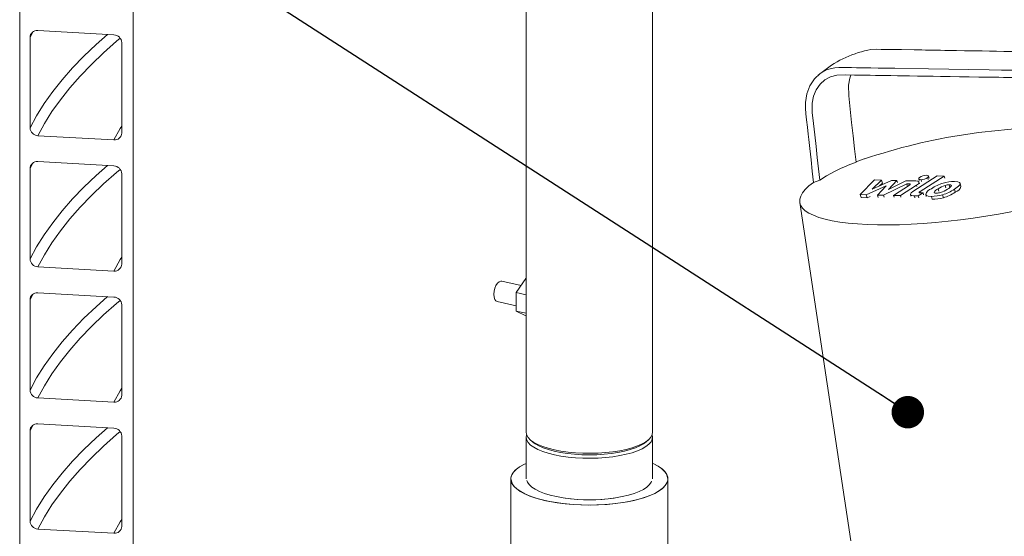
# Model space of a CAD drawing. Units: millimetres. Extents: x 91 to 5913, y 59 to 8240.
# Drawn here: x 3606 to 3983, y 3992 to 4189 of the extents above; entities that cross this region are included whole.
import ezdxf

# ---------------------------------------------------------------- set-up
doc = ezdxf.new("R2010")
doc.units = ezdxf.units.MM
doc.header["$LTSCALE"] = 20
doc.linetypes.add('SLD-Phantom', pattern=[12.7, 6.35, -1.27, 1.27, -1.27, 1.27, -1.27])
doc.linetypes.add('SLD-Solid', pattern=[0])
doc.layers.add('SLD-0', color=7, linetype='SLD-Solid')
doc.styles.get("Standard").update_dxf_attribs({"font": 'ARIAL.TTF'})
doc.dimstyles.new('SLDDIMSTYLE8', dxfattribs={"dimtxt": 0, "dimasz": 12.4, "dimexe": 0, "dimexo": 0.0625, "dimgap": 0, "dimtad": 0, "dimtih": 1, "dimtoh": 1, "dimdec": 0, "dimrnd": 1e-09, "dimzin": 0, "dimdsep": 46, "dimtxsty": 'Standard', "dimblk1": 'DOT', "dimblk2": 'DOT', "dimsah": 1, "dimcen": 0.09, "dimadec": 0, "dimazin": 0, "dimtfac": 12.4, "dimtdec": 0, "dimtofl": 0, "dimtmove": 0, "dimatfit": 3, "dimldrblk": 'DOT', "dimfxl": 0, "dimfrac": 2, "dimtolj": 1, "dimtzin": 0, "dimarcsym": 0})

# ---------------------------------------------------------------- blocks, each defined once
blk = doc.blocks.new('_DOT')
at = {"color": 0, "linetype": 'ByBlock', "lineweight": -2}
blk.add_line((-0.5, 0), (-1, 0), dxfattribs=at)
at = {"color": 0, "linetype": 'ByBlock', "const_width": 0.5}
blk.add_lwpolyline([(-0.25, 0, 1), (0.25, 0, 1)], format="xyb", close=True, dxfattribs=at)

msp = doc.modelspace()

# ---------------------------------------------------------------- linework, layer by layer
at = {"color": 7, "linetype": 'SLD-Solid', "lineweight": 0}
for p, q in [((3606.493973, 3820.4903769), (3606.493973, 5666.9155719)), ((3649.8831321, 5638.0117715), (3649.8831321, 3818.054966)), ((3799.903755, 4675.6160992), (3799.903755, 4031.6775535)), ((3848.2037507, 4031.6775551), (3848.2037507, 4675.6161008)), ((3610.4384458, 4182.4018933), (3610.4384458, 4147.8950883)), ((3642.4872363, 4183.4314605), (3613.3967858, 4185.0642926)), ((3645.4456013, 4145.9301555), (3645.4456013, 4180.4369605)), ((3912.0185206, 4168.4736653), (3911.4029881, 4168.0134434)), ((3613.3967858, 4144.9005938), (3642.4872363, 4143.2677617)), ((3642.4872363, 4133.3683099), (3613.3967858, 4135.001142)), ((3610.4384458, 4132.3387427), (3610.4384458, 4097.8319377)), ((3645.4456013, 4095.8670049), (3645.4456013, 4130.3738099)), ((3956.9330599, 4129.5684727), (3947.6505078, 4123.5933318)), ((3950.3730977, 4123.6222604), (3959.5236411, 4129.5124292)), ((3953.7746562, 4128.699516), (3953.5805207, 4129.4301581)), ((3959.5236411, 4129.5124292), (3956.9330599, 4129.5684727)), ((3959.7589756, 4128.6266532), (3959.5236411, 4129.5124292)), ((3909.664663, 4127.0676045), (3912.0768731, 4127.8837111)), ((3933.0088011, 4127.9905814), (3927.5305552, 4122.3939436)), ((3929.795469, 4122.3449481), (3937.3587658, 4125.7685268)), ((3932.0472486, 4124.4792864), (3935.6820332, 4127.932784)), ((3939.4682763, 4127.8509672), (3932.0472486, 4124.4792864)), ((3935.6820332, 4127.932784), (3933.0088011, 4127.9905814)), ((3937.3587658, 4125.7685268), (3934.1395433, 4122.2510534)), ((3935.9838724, 4126.7967644), (3934.9171673, 4125.7832156)), ((3935.9838724, 4126.7967644), (3935.6820332, 4127.932784)), ((3936.4043453, 4122.2019703), (3945.3196474, 4126.5189572)), ((3938.3173136, 4124.3436779), (3941.4938367, 4127.8071303)), ((3944.9726227, 4127.7319316), (3938.3173136, 4124.3436779)), ((3941.4938367, 4127.8071303), (3939.4682763, 4127.8509672)), ((3946.2734804, 4125.984846), (3940.2780211, 4122.1146387)), ((3941.7131332, 4126.9817058), (3941.4938367, 4127.8071303)), ((3942.8683788, 4122.0586446), (3949.0023802, 4126.0198264)), ((3948.4104485, 4127.661188), (3944.9726227, 4127.7319316)), ((3945.3196474, 4126.5189572), (3946.1256384, 4126.5018161)), ((3945.4780821, 4125.9225886), (3945.3196474, 4126.5189572)), ((3946.2541492, 4126.0181017), (3946.1256384, 4126.5018161)), ((3949.8789458, 4128.4460677), (3950.0524539, 4127.7929897)), ((3950.1096324, 4126.5853645), (3949.9543599, 4127.1697012)), ((3961.7918712, 4125.1650699), (3961.5284944, 4126.1564393)), ((3965.9325472, 4125.512876), (3965.6306967, 4126.6490045)), ((3927.5305552, 4122.3939436), (3929.795469, 4122.3449481)), ((3927.8324026, 4121.2578158), (3927.5305552, 4122.3939436)), ((3930.0973164, 4121.2088203), (3929.795469, 4122.3449481)), ((3931.2558137, 4121.7331772), (3930.0973164, 4121.2088203)), ((3934.1395433, 4122.2510534), (3936.4043453, 4122.2019703)), ((3934.382018, 4121.3384678), (3934.1395433, 4122.2510534)), ((3936.6173567, 4121.4002698), (3936.4043453, 4122.2019703)), ((3940.2780211, 4122.1146387), (3942.8683788, 4122.0586446)), ((3940.4592478, 4121.4325422), (3940.2780211, 4122.1146387)), ((3943.0413975, 4121.4074425), (3942.8683788, 4122.0586446)), ((3946.689312, 4122.4391658), (3946.8597591, 4121.7976717)), ((3948.2230933, 4121.9465139), (3949.6975094, 4121.9146251)), ((3949.6975094, 4121.9146251), (3951.5112475, 4123.0821446)), ((3949.8989296, 4121.1565087), (3949.6975094, 4121.9146251)), ((3951.5112475, 4123.0821446), (3950.5150416, 4123.1036014)), ((3951.7003723, 4122.3702567), (3951.5112475, 4123.0821446)), ((3952.7321315, 4121.6807632), (3952.5171145, 4122.490078)), ((3957.2782591, 4124.6137347), (3957.5078105, 4123.7498042)), ((3959.2554555, 4121.2148096), (3958.953608, 4122.3509374)), ((3904.4026075, 4119.4570537), (3923.8658943, 3990.2691416)), ((3930.0973164, 4121.2088203), (3927.8324026, 4121.2578158)), ((3613.3967858, 4094.8374432), (3642.4872363, 4093.2046111)), ((3798.0181286, 4087.7285972), (3790.6260685, 4089.3631033)), ((3796.1692485, 4084.9790053), (3799.7623454, 4090.3226254)), ((3799.7623454, 4090.3226254), (3799.9037558, 4090.2913572)), ((3642.4872363, 4083.3051593), (3613.3967858, 4084.9379914)), ((3796.1692485, 4084.9790053), (3799.9037603, 4084.1532432)), ((3796.1692485, 4077.902718), (3796.1692485, 4084.9790053)), ((3610.4384458, 4082.2755921), (3610.4384458, 4047.7686748)), ((3645.4456013, 4045.8037419), (3645.4456013, 4080.3106593)), ((3788.8988561, 4081.5518503), (3796.1692497, 4079.9442467)), ((3796.1692485, 4077.902718), (3799.9037603, 4077.076956)), ((3799.7623454, 4076.1700509), (3796.1692485, 4077.902718)), ((3799.7623454, 4076.1700509), (3799.9037558, 4076.1387827)), ((3613.3967858, 4044.7741802), (3642.4872363, 4043.1413481)), ((3610.4384458, 4032.2123292), (3610.4384458, 3997.7056366)), ((3642.4872363, 4033.2418964), (3613.3967858, 4034.8747285)), ((3645.4456013, 3995.7407037), (3645.4456013, 4030.2473963)), ((3799.903755, 4029.7918473), (3799.903755, 4013.8583155)), ((3801.4635005, 4028.8314503), (3802.3989182, 4028.0063366)), ((3845.7085891, 4028.0063377), (3846.6440008, 4028.8314531)), ((3848.2037507, 4013.8583171), (3848.2037507, 4029.7918489)), ((3799.0540266, 4019.3861671), (3799.9037486, 4019.7910663)), ((3794.0537562, 4013.8583158), (3794.0537562, 3985.4798873)), ((3854.0537495, 3985.4798884), (3854.0537495, 4013.8583168)), ((3613.3967858, 3994.7111421), (3642.4872363, 3993.07831))]:
    msp.add_line(p, q, dxfattribs=at)
at = {"color": 8, "linetype": 'SLD-Phantom', "lineweight": 0}
for p, q in [((3611.5714327, 4184.5641348), (3610.4384458, 4182.4018933)), ((3611.5714327, 4134.5009842), (3610.4384458, 4132.3387427)), ((3949.1495686, 4125.4658306), (3949.0023802, 4126.0198264)), ((3950.9019703, 4127.4659972), (3950.7349476, 4128.0945797)), ((3953.3010315, 4128.9042102), (3953.484842, 4128.2124029)), ((3959.9536541, 4125.9381372), (3960.2037502, 4124.9967494)), ((3948.4122181, 4121.234626), (3948.2230933, 4121.9465139)), ((3950.5107892, 4123.1040136), (3950.3730977, 4123.6222604)), ((3954.9401236, 4120.7238059), (3954.6697687, 4121.7414349)), ((3963.7774733, 4123.3436871), (3963.4756228, 4124.4797032)), ((3611.5714327, 4084.4378336), (3610.4384458, 4082.2755921)), ((3611.5714327, 4034.3745707), (3610.4384458, 4032.2123292))]:
    msp.add_line(p, q, dxfattribs=at)
at = {"color": 8, "linetype": 'SLD-Phantom', "lineweight": 0, "flags": 128}
for points in [[(3640.0367874, 4183.5689835), (3635.695809, 4179.7416027), (3631.0215035, 4175.2943943), (3626.6980172, 4170.8079283), (3622.7283127, 4166.2852749), (3619.1151793, 4161.729525), (3615.8610583, 4157.1438102), (3612.9681184, 4152.531287), (3610.4384458, 4147.8950883)], [(3644.8959964, 4182.1098528), (3643.5079315, 4180.9506023), (3638.5138447, 4176.5701808), (3633.8655214, 4172.1476737), (3629.566032, 4167.6861334), (3625.618422, 4163.1885999), (3622.0253482, 4158.6581693), (3618.7892524, 4154.0979377), (3615.9124192, 4149.5110299), (3613.3967858, 4144.9005938)], [(3645.4455808, 4148.6004703), (3644.883306, 4147.6566474), (3642.4872363, 4143.2677617)], [(3640.0367874, 4133.505833), (3635.695809, 4129.6784521), (3631.0215035, 4125.2312437), (3626.6980172, 4120.7447777), (3622.7283127, 4116.2221244), (3619.1151793, 4111.6663744), (3615.8610583, 4107.0806596), (3612.9681184, 4102.4681364), (3610.4384458, 4097.8319377)], [(3644.8959964, 4132.0467022), (3643.5079315, 4130.8874517), (3638.5138447, 4126.5070302), (3633.8655214, 4122.0845231), (3629.566032, 4117.6229828), (3625.618422, 4113.1254493), (3622.0253482, 4108.5950188), (3618.7892524, 4104.0347872), (3615.9124192, 4099.4478793), (3613.3967858, 4094.8374432)], [(3645.4455808, 4098.5373197), (3644.883306, 4097.5934968), (3642.4872363, 4093.2046111)], [(3640.0367874, 4083.44257), (3635.695809, 4079.6151892), (3631.0215035, 4075.1679808), (3626.6980172, 4070.6815148), (3622.7283127, 4066.1588614), (3619.1151793, 4061.6031114), (3615.8610583, 4057.0173966), (3612.9681184, 4052.4048734), (3610.4384458, 4047.7686748)], [(3644.8959964, 4081.9834393), (3643.5079315, 4080.8241887), (3638.5138447, 4076.4437672), (3633.8655214, 4072.0212601), (3629.566032, 4067.5597198), (3625.618422, 4063.0621863), (3622.0253482, 4058.5317558), (3618.7892524, 4053.9715242), (3615.9124192, 4049.3846164), (3613.3967858, 4044.7741802)], [(3645.4455808, 4048.4740567), (3644.883306, 4047.5302338), (3642.4872363, 4043.1413481)], [(3640.0367874, 4033.3795318), (3635.695809, 4029.552151), (3631.0215035, 4025.1049426), (3626.6980172, 4020.6184766), (3622.7283127, 4016.0958232), (3619.1151793, 4011.5400732), (3615.8610583, 4006.9543584), (3612.9681184, 4002.3418352), (3610.4384458, 3997.7056366)], [(3644.8959964, 4031.9204011), (3643.5079315, 4030.7611505), (3638.5138447, 4026.380729), (3633.8655214, 4021.9582219), (3629.566032, 4017.4966816), (3625.618422, 4012.9991481), (3622.0253482, 4008.4687176), (3618.7892524, 4003.908486), (3615.9124192, 3999.3215782), (3613.3967858, 3994.7111421)], [(3645.4455808, 3998.4110185), (3644.883306, 3997.4671957), (3642.4872363, 3993.07831)]]:
    msp.add_lwpolyline(points, dxfattribs=at)
at = {"color": 7, "linetype": 'SLD-Solid', "lineweight": 0, "flags": 128}
for points in [[(4052.4829183, 4161.5100692), (4048.9086285, 4165.0346662), (4042.9009522, 4169.5173324), (4036.5304947, 4172.9550633), (4029.9670977, 4175.2605145), (4023.3654111, 4176.3800466), (4016.8195256, 4176.5555139), (4013.1425688, 4176.6159754), (4008.7678388, 4176.6874268), (4003.6953326, 4176.7696439), (3998.4940724, 4176.8539186), (3994.1144034, 4176.9248886), (3990.5563286, 4176.9828903), (3987.8124068, 4177.0276586), (3985.0684882, 4177.0724262), (3982.3245695, 4177.1171938), (3979.5806447, 4177.1619627), (3976.836726, 4177.2067303), (3974.0928074, 4177.2514979), (3971.9368695, 4177.286737), (3969.7809316, 4177.3218638), (3967.3415086, 4177.3616797), (3964.2885185, 4177.4115116), (3962.0981655, 4177.4471674), (3960.7704373, 4177.4687623), (3959.8182017, 4177.4842054), (3958.2143457, 4177.510099), (3956.8189173, 4177.5327269), (3955.6319104, 4177.5519783), (3954.6533373, 4177.5678503), (3953.8831918, 4177.5804567), (3953.3214802, 4177.5896838), (3952.4438862, 4177.6042449), (3951.0124036, 4177.6279891), (3949.5809272, 4177.6518444), (3948.1494509, 4177.6755872), (3943.2205064, 4177.7570806), (3937.9855576, 4177.8408246), (3935.5350146, 4177.8797275), (3933.6783074, 4177.9107296), (3931.5859843, 4177.8116435), (3930.377017, 4177.50206)], [(3909.664663, 4127.0676045), (3909.1926864, 4131.3632737), (3908.7207099, 4135.6590553), (3908.2487333, 4139.9548369), (3907.8631452, 4143.4632076), (3907.6462861, 4145.4332798), (3907.346652, 4148.1537737), (3907.0369348, 4150.9665229), (3906.7914782, 4153.2109724), (3906.599392, 4155.4435085), (3906.6278901, 4157.5420769), (3907.1717391, 4160.9139422), (3908.3210652, 4163.9824401), (3910.0357225, 4166.611687), (3912.246732, 4168.6880222), (3914.8528785, 4170.1212096), (3917.7663581, 4170.8672754), (3919.3257595, 4170.9715829), (3920.9304227, 4170.9480959), (3922.2182907, 4170.9272226), (3924.1659313, 4170.8964565), (3926.1188059, 4170.8655446), (3928.0029807, 4170.8353249), (3929.8184681, 4170.8059069), (3931.5652681, 4170.7771784), (3934.3811151, 4170.7303304), (3936.1437474, 4170.7010233), (3937.5738517, 4170.6772466), (3938.6714216, 4170.6591143), (3939.4364573, 4170.6464014), (3939.8689586, 4170.6392204), (3940.6656775, 4170.6263578), (3953.6323173, 4170.4154833), (3976.7367024, 4170.0385223), (3981.407512, 4169.9625191), (3987.5186113, 4169.8634093), (3994.3674743, 4169.7524468), (3999.9921276, 4169.6606449), (4004.8692585, 4169.580156), (4010.4858668, 4169.3497559), (4016.1474714, 4168.3161464), (4022.7108685, 4166.0106952), (4029.081326, 4162.5729644), (4035.0890023, 4158.0902982), (4040.5786921, 4152.6769255), (4042.5983666, 4150.2801232), (4044.5010807, 4147.7695925), (4046.2852496, 4145.147482), (4047.9408525, 4142.4281457), (4049.4617892, 4139.6213619), (4049.4651388, 4139.6147769), (4049.4679451, 4139.6093235), (4049.4733405, 4139.598802), (4049.4841965, 4139.5777446), (4049.5074809, 4139.5323598), (4049.5614877, 4139.4272454), (4049.6975586, 4139.1624842), (4050.0669123, 4138.4436661), (4051.1294385, 4136.3758419), (4052.5146815, 4133.6799842), (4054.3117786, 4130.1827438), (4056.9881678, 4124.9742405), (4060.2482444, 4118.6298705), (4064.0920085, 4111.1495212)], [(4060.8491829, 4112.7111861), (4058.8689743, 4116.556194), (4057.1998271, 4119.7972124), (4055.8417412, 4122.4343536), (4055.0273119, 4124.0157357), (4054.3878543, 4125.257444), (4053.9233717, 4126.1593654), (4053.633861, 4126.7215006), (4053.6338548, 4126.7216143), (4053.6338485, 4126.7216157), (4053.6338361, 4126.7216185), (4053.6338113, 4126.721624), (4053.6337647, 4126.7217466), (4053.6336685, 4126.7218803), (4053.633476, 4126.72226), (4053.633088, 4126.7230202), (4053.6323181, 4126.7245391), (4053.6307721, 4126.7275784), (4053.6276895, 4126.7335424), (4053.6215273, 4126.7454698), (4053.609234, 4126.7693176), (4053.5847715, 4126.8168735), (4053.5363433, 4126.9109764), (4053.4414798, 4127.0951449), (4053.2597125, 4127.4481224), (4052.9280226, 4128.0924138), (4052.3920121, 4129.1337819), (4052.0258295, 4129.8457174), (4051.8294748, 4130.2281077), (4051.8294686, 4130.2281091), (4051.8294624, 4130.2281104), (4051.8294469, 4130.2281139), (4051.8294189, 4130.2282324), (4051.8293661, 4130.2283565), (4051.8292544, 4130.2284936), (4051.829034, 4130.2289919), (4051.82859, 4130.2298768), (4051.8277053, 4130.2315335), (4051.8259389, 4130.2349587), (4051.8223999, 4130.2419227), (4051.8153251, 4130.2557378), (4051.8011753, 4130.2833679), (4051.7728759, 4130.3386281), (4051.7162769, 4130.4491485), (4051.6030759, 4130.6703025), (4051.376674, 4131.112498), (4050.9238685, 4131.9970016), (4050.0182419, 4133.7657877), (4048.9699803, 4135.8087661), (4048.0858205, 4137.5224541), (4047.3657611, 4138.9066271), (4046.809805, 4139.9615092), (4046.4179508, 4140.6871009), (4045.3593671, 4142.5188177), (4044.2290351, 4144.3114397), (4043.0269549, 4146.0647422), (4041.7780421, 4147.7465791), (4040.4920786, 4149.3522024), (4039.1474098, 4150.9119132), (4037.7440319, 4152.4259371), (4032.5024405, 4157.2205826), (4026.8224097, 4161.1394249), (4020.8529522, 4164.0775843), (4014.7962617, 4165.9406755), (4010.7080561, 4166.6033403), (4006.5966159, 4166.8010085), (4002.3766808, 4166.8457624), (4000.6155106, 4166.8695763), (3998.5536012, 4166.899759), (3996.1909462, 4166.9361996), (3993.5275519, 4166.9790092), (3990.563412, 4167.0280766), (3987.249372, 4167.0841556), (3985.1094745, 4167.1201188), (3983.5499862, 4167.1462048), (3982.2397914, 4167.167744), (3980.4890892, 4167.1956495), (3978.5486042, 4167.2256202), (3976.4183302, 4167.257882), (3972.7717559, 4167.3124122), (3969.1251847, 4167.3670541), (3965.4786073, 4167.4216973), (3961.8320237, 4167.476342), (3958.1854464, 4167.5309852), (3955.3202709, 4167.5739048), (3952.4550954, 4167.6168244), (3949.3910165, 4167.6629267), (3946.3344874, 4167.7108437), (3943.8583458, 4167.75226), (3941.7854375, 4167.7897076), (3939.1930371, 4167.8385108), (3936.086211, 4167.8984484), (3933.3260875, 4167.9502833), (3931.2709052, 4167.9867336), (3928.9829383, 4168.0219447), (3925.326874, 4168.063288), (3921.8635788, 4168.0868455), (3918.5259238, 4168.0231667), (3916.1260691, 4167.41495), (3914.0066511, 4166.2776246), (3912.1467215, 4164.5955922), (3910.686362, 4162.4576877), (3909.6856858, 4159.9651462), (3909.1758731, 4157.2907874), (3909.2056503, 4153.7842165), (3909.6687483, 4149.5815477), (3910.1583329, 4145.1878009), (3910.6414231, 4140.8328042), (3911.1199064, 4136.5164773), (3911.5983898, 4132.200038), (3912.0768731, 4127.8837111)], [(3925.8964993, 4134.8280791), (3925.3382833, 4139.8638094), (3924.7800548, 4144.8995424), (3924.2218263, 4149.9352754), (3923.6538128, 4155.0382467), (3923.097298, 4160.0698919), (3922.9955987, 4164.2351335), (3923.5052872, 4166.9096321), (3923.9721602, 4168.0724902)], [(3925.7898646, 4134.8766635), (3927.0359614, 4135.3233235), (3929.0264074, 4136.0095573)], [(3912.0768731, 4127.8837111), (3914.6070035, 4129.5410709), (3917.9721893, 4131.3793733)], [(3950.1584678, 4128.9721624), (3949.9176355, 4128.6916146), (3949.8812312, 4128.4380326), (3950.0523078, 4128.2413432), (3950.414929, 4128.122332), (3950.7349476, 4128.0945797)], [(3953.3010315, 4128.9042102), (3953.5418514, 4129.1847608), (3953.5782394, 4129.4382043), (3953.407165, 4129.6349937), (3953.0445332, 4129.7539186), (3952.7243344, 4129.7816162)], [(4007.099131, 4121.3391243), (4002.9946328, 4120.1363659), (3998.7139876, 4118.983247), (3994.2802313, 4117.8860662), (3989.7172229, 4116.8507713), (3985.0495224, 4115.8829449), (3980.302227, 4114.9876626), (3975.5008936, 4114.1698411), (3970.6713575, 4113.4338758), (3965.8396176, 4112.7836423), (3961.0316406, 4112.2227993), (3956.273319, 4111.7541772), (3951.5902747, 4111.3804124), (3947.0076725, 4111.1036041), (3942.5501863, 4110.9250314), (3938.2417894, 4110.8457029), (3934.1056915, 4110.8661692), (3930.1641186, 4110.9862754), (3926.4383042, 4111.2053589), (3922.948291, 4111.5222217), (3919.7128441, 4111.9350729), (3916.7493841, 4112.4419046), (3914.0738427, 4113.0398256), (3911.7006435, 4113.7256992), (3909.6425409, 4114.4956933), (3907.9106153, 4115.3459033), (3906.51417, 4116.2715939), (3905.4607303, 4117.2677204), (3904.7559673, 4118.3291645), (3904.4036763, 4119.4499055), (3904.4057463, 4120.6241686), (3904.7621609, 4121.8456034), (3905.4710087, 4123.1074058), (3906.5284853, 4124.4030691), (3907.9288718, 4125.7255199), (3909.664663, 4127.0676045)], [(3946.1256384, 4126.5018161), (3946.4516247, 4126.4731052), (3946.5800105, 4126.4299456), (3946.6352043, 4126.370721), (3946.625974, 4126.2936835), (3946.5261614, 4126.1723123), (3946.2734804, 4125.984846)], [(3949.0023802, 4126.0198264), (3949.7048193, 4126.5823795), (3949.9497897, 4126.9728245), (3949.8800332, 4127.3068656), (3949.5506394, 4127.5071276), (3948.801452, 4127.643197), (3948.4104485, 4127.661188)], [(3965.6306967, 4126.6490045), (3965.3620715, 4127.0105384), (3964.7660518, 4127.2535973), (3963.4574786, 4127.3980651)], [(3963.4756228, 4124.4797032), (3965.0191591, 4125.5858215), (3965.505128, 4126.1153285), (3965.6306967, 4126.6490045)], [(3947.6505078, 4123.5933318), (3946.9436579, 4123.0309383), (3946.695079, 4122.6400634), (3946.7610733, 4122.3050253), (3947.0875217, 4122.1034714), (3947.833572, 4121.9653488), (3948.2230933, 4121.9465139)], [(3950.5150416, 4123.1036014), (3950.1898715, 4123.1332439), (3950.0623525, 4123.1767943), (3950.0079848, 4123.2362049), (3950.0180646, 4123.3134403), (3950.1189736, 4123.4348594), (3950.3730977, 4123.6222604)], [(3952.5171145, 4122.490078), (3952.7916015, 4122.1206241), (3953.4013476, 4121.8775008), (3954.6697687, 4121.7414349)], [(3787.5513264, 4084.3463801), (3787.6495625, 4085.5072966), (3787.9355312, 4086.6638691), (3788.3838374, 4087.7131983), (3788.9546463, 4088.5621004), (3789.5972253, 4089.1351803), (3790.2544912, 4089.3813878), (3790.6260685, 4089.3631033)], [(3788.8988561, 4081.5518503), (3788.3838374, 4081.8162361), (3787.9355312, 4082.4150172), (3787.6495625, 4083.2841909), (3787.5513264, 4084.3463801)], [(3799.903755, 4031.6775535), (3799.9078711, 4031.5290427), (3800.137608, 4030.5599706), (3800.7161109, 4029.6071999), (3801.6349442, 4028.6846066), (3802.8806656, 4027.8056711), (3804.435176, 4026.9831875), (3806.2757361, 4026.2291633), (3808.3755472, 4025.5545909), (3810.7039914, 4024.969298), (3813.2270997, 4024.4818328), (3815.9080862, 4024.0992923), (3818.7078569, 4023.8272629), (3821.5855726, 4023.6697085), (3824.4992897, 4023.6289236), (3827.4065101, 4023.7055136), (3830.2648344, 4023.8983451), (3833.0325939, 4024.2046215), (3835.6694084, 4024.6198661), (3838.136843, 4025.138028), (3840.3989235, 4025.7515521), (3842.4226491, 4026.4514933), (3844.1785196, 4027.2276372)], [(3844.1785196, 4027.2276372), (3845.6409151, 4028.0686733), (3846.7885367, 4028.9623355), (3847.6046249, 4029.8955924), (3848.0772882, 4030.854831), (3848.2037507, 4031.6775551)], [(3800.0699445, 4030.7346597), (3800.0302051, 4030.6145741), (3799.9078711, 4029.6433365), (3800.137608, 4028.6742644), (3800.7161109, 4027.7214937), (3801.6349442, 4026.7989004), (3802.8806656, 4025.9199649), (3804.435176, 4025.0974813), (3806.2757361, 4024.3434571), (3808.3755472, 4023.6688847), (3810.7039914, 4023.0835918), (3813.2270997, 4022.5961266), (3815.9080862, 4022.2135861), (3818.7078569, 4021.9415567), (3821.5855726, 4021.7840023), (3824.4992897, 4021.7432174), (3827.4065101, 4021.8198074), (3830.2648344, 4022.0126389), (3833.0325939, 4022.3189153), (3835.6694084, 4022.7341599), (3838.136843, 4023.2523218), (3840.3989235, 4023.865846), (3842.4226491, 4024.5657871), (3844.1785196, 4025.341931)], [(3802.3989182, 4028.0063366), (3803.3255109, 4027.2984603), (3804.7494105, 4026.4754178), (3806.4659498, 4025.7169398), (3808.4490868, 4025.0345246), (3810.6687704, 4024.4385186), (3813.0913507, 4023.9379538), (3815.6801294, 4023.5404202), (3818.395844, 4023.251941), (3821.1973095, 4023.0768903), (3824.0420839, 4023.0179231), (3826.8870306, 4023.075935), (3829.6890376, 4023.2500457), (3832.4056128, 4023.5376106), (3834.9955815, 4023.9342752), (3837.4196903, 4024.4340264), (3839.6411842, 4025.0292853), (3841.6263849, 4025.7110359), (3843.345194, 4026.4689338)], [(3843.345194, 4026.4689338), (3844.7715793, 4027.2914973), (3845.7085891, 4028.0063377)], [(3844.1785196, 4025.341931), (3845.6409151, 4026.1829671), (3846.7885367, 4027.0766293), (3847.6046249, 4028.0098862), (3848.0772882, 4028.9691248), (3848.1996428, 4029.9403638), (3848.0375517, 4030.7346586)], [(3799.903755, 4019.7613815), (3799.0540266, 4019.3861671), (3797.2221374, 4018.3313805), (3795.7511465, 4017.1745785), (3794.7049775, 4015.9306304), (3794.2272406, 4014.9334305), (3794.0544197, 4013.9250701), (3794.6499365, 4011.874607), (3795.418828, 4010.8756435), (3796.4933154, 4009.9083266), (3797.8285954, 4009.0018813), (3799.4323013, 4008.1449399), (3801.8469636, 4007.1346109), (3804.5518691, 4006.2594186), (3807.4701984, 4005.5250777), (3810.6342314, 4004.9144904), (3814.104956, 4004.4241135), (3817.8368291, 4004.075396), (3820.8284082, 4003.916149), (3823.8534894, 4003.858542), (3830.0048786, 4004.0570476), (3833.0017693, 4004.3133448), (3835.9037239, 4004.6715004), (3838.6230556, 4005.1166006), (3841.19388, 4005.6511692), (3844.2248751, 4006.4560608), (3846.8504438, 4007.3576918), (3849.0534667, 4008.3304683), (3850.8852285, 4009.3851459), (3852.3563674, 4010.5420583), (3853.4025116, 4011.7860118), (3853.8802527, 4012.7832049), (3854.053086, 4013.7915625), (3853.4575567, 4015.8420283), (3852.6886653, 4016.8409919), (3851.6141985, 4017.8083101), (3850.2788979, 4018.714754), (3848.6752044, 4019.5716927), (3848.2037522, 4019.7689586)], [(3848.2037443, 4019.7910679), (3848.7128305, 4019.5536334), (3850.4155957, 4018.6315447), (3851.8092876, 4017.6534902), (3852.8775766, 4016.6309427), (3853.6079278, 4015.5758889), (3853.9917876, 4014.5006987), (3854.0246427, 4013.4179752), (3853.706137, 4012.3404156), (3853.0399647, 4011.28065), (3852.0339629, 4010.2511078), (3850.6999177, 4009.2638576), (3849.0534667, 4008.3304683), (3847.1139213, 4007.4618929), (3844.9040205, 4006.6683087), (3842.4496587, 4005.9590168), (3839.7796339, 4005.3423419), (3836.9252191, 4004.8255076), (3833.9199189, 4004.4145762), (3830.7989326, 4004.1143591), (3827.5988735, 4003.9283837), (3824.3572487, 4003.8588291), (3821.1120708, 4003.906511), (3817.9013741, 4004.0708635), (3814.7628097, 4004.349969), (3811.733166, 4004.7405506), (3808.84798, 4005.2380289), (3806.1410655, 4005.8365723), (3803.6441616, 4006.5291626), (3801.3865353, 4007.3076833), (3799.3946752, 4008.1629991), (3797.6919182, 4009.085092), (3796.2982181, 4010.0631424), (3795.2299291, 4011.0856898), (3794.4995655, 4012.1407464), (3794.1157015, 4013.2159435), (3794.0828381, 4014.2986629), (3794.4013769, 4015.3762211), (3795.0675285, 4016.4359853), (3796.073551, 4017.4655289), (3797.4075838, 4018.4527819), (3799.0540266, 4019.3861671), (3799.0540266, 4019.3861671)], [(3847.8144528, 4012.9994563), (3847.6690548, 4012.6323341), (3847.0380746, 4011.6742759), (3846.0586857, 4010.7493276), (3844.7457358, 4009.8715094), (3843.1191071, 4009.0541278), (3841.2034534, 4008.3095713), (3839.0278376, 4007.6491285), (3836.6252367, 4007.0828108), (3834.0320641, 4006.6192026), (3831.287624, 4006.2653309), (3828.4335305, 4006.0265618), (3825.5130377, 4005.9065158), (3822.5704207, 4005.907008), (3819.6502936, 4006.0280383), (3816.7969279, 4006.2677628), (3814.0535574, 4006.6225585), (3811.4617792, 4007.0870364), (3809.0608793, 4007.6541609), (3806.8872653, 4008.3153332), (3804.9738874, 4009.0605316), (3803.3497286, 4009.8784598), (3802.0394071, 4010.7567244), (3801.0628195, 4011.681997), (3800.4347505, 4012.6402677), (3800.2183784, 4013.2728631)]]:
    msp.add_lwpolyline(points, dxfattribs=at)
at = {"color": 7, "linetype": 'SLD-Solid', "lineweight": 0}
for centre, radius, start, end in [((3613.1520945, 4182.3613949), 2.7139509, 84.827155723, 179.144983683), ((3642.352272, 4180.3395418), 3.0948629, 1.803827597, 87.500586928), ((3939.428492, 4136.4978252), 42.0824526, 102.408582124, 129.841744447), ((3613.5316688, 4147.9924065), 3.0947535, 181.802030923, 267.50200771), ((4001.3963916, 3922.6957341), 225.2287387, 88.431548284, 108.722697563), ((3642.7319667, 4145.9706413), 2.7139365, 264.826300007, 359.145243544), ((3613.1520945, 4132.2982443), 2.7139509, 84.827155723, 179.144983683), ((3642.352272, 4130.2763912), 3.0948629, 1.803827597, 87.500586928), ((3956.4758308, 4053.7355634), 86.6665543, 110.661053413, 116.376858089), ((3952.6294937, 4125.6107855), 4.1719089, 88.697373385, 126.320465974), ((3950.8298703, 4132.2650801), 4.1715806, 268.696144659, 306.326088279), ((3963.9399478, 4110.8411534), 16.6381697, 106.572750389, 123.783971034), ((3962.7941305, 4116.8357028), 9.5353352, 107.330886765, 125.342752113), ((3963.3961629, 4112.6217377), 14.7764546, 89.762247379, 106.521123268), ((3961.4539834, 4120.9043331), 5.2526347, 89.187206628, 106.596729989), ((3959.9493466, 4127.0468852), 2.6798871, 290.443407295, 334.328666994), ((3961.7241318, 4125.3334516), 0.8459212, 40.776931891, 103.371937748), ((3962.9279082, 4126.3428438), 3.1171625, 285.815727346, 344.558314157), ((3955.5151804, 4121.6750448), 3.106876, 105.439316873, 164.791515337), ((3954.7340369, 4136.648792), 14.9074956, 269.752989468, 286.442340762), ((3958.2365109, 4122.0576368), 2.7298137, 110.550444989, 154.030282639), ((3956.4071464, 4123.7728156), 0.8127616, 219.758502858, 283.642702396), ((3956.6826076, 4128.3157409), 5.3334129, 269.100167051, 286.456016774), ((3955.3750437, 4132.2655386), 9.4927841, 287.271513158, 305.484072819), ((3954.181135, 4138.3561382), 16.7015853, 286.603667228, 303.814322787), ((3954.941039, 4136.2463229), 15.6384329, 286.014789597, 304.405487266), ((3955.1347767, 4134.8174936), 14.213128, 269.342234284, 286.853203321), ((3613.5316495, 4097.9292369), 3.0947337, 181.801690011, 267.502348622), ((3642.7319821, 4095.9074737), 2.7139209, 264.825945696, 359.145597855), ((3613.1521516, 4082.2350303), 2.714009, 84.828478246, 179.14366116), ((3642.3522023, 4080.2131719), 3.0949347, 1.805060414, 87.499354111), ((3613.5317888, 4047.8661116), 3.0948772, 181.804155487, 267.499883146), ((3642.7318677, 4045.8443378), 2.7140371, 264.828590681, 359.14295287), ((3613.1519537, 4032.1719873), 2.7138078, 84.823897118, 179.148242288), ((3642.3524424, 4030.1501461), 3.0946873, 1.800811384, 87.503603141), ((3824.0662686, 4070.9675465), 65.1134533, 261.811948523, 278.365640842), ((3613.5316495, 3997.8029358), 3.0947337, 181.801690011, 267.502348622), ((3642.7319821, 3995.7811726), 2.7139209, 264.825945696, 359.145597855)]:
    msp.add_arc(centre, radius, start, end, dxfattribs=at)

# ---------------------------------------------------------------- leaders
at = {"layer": 'SLD-0'}
msp.add_leader([(3945.6855675, 4039.3346191), (3313.2246095, 4446.9915247)], dimstyle='SLDDIMSTYLE8', dxfattribs=at)

doc.saveas('drawing.dxf')
